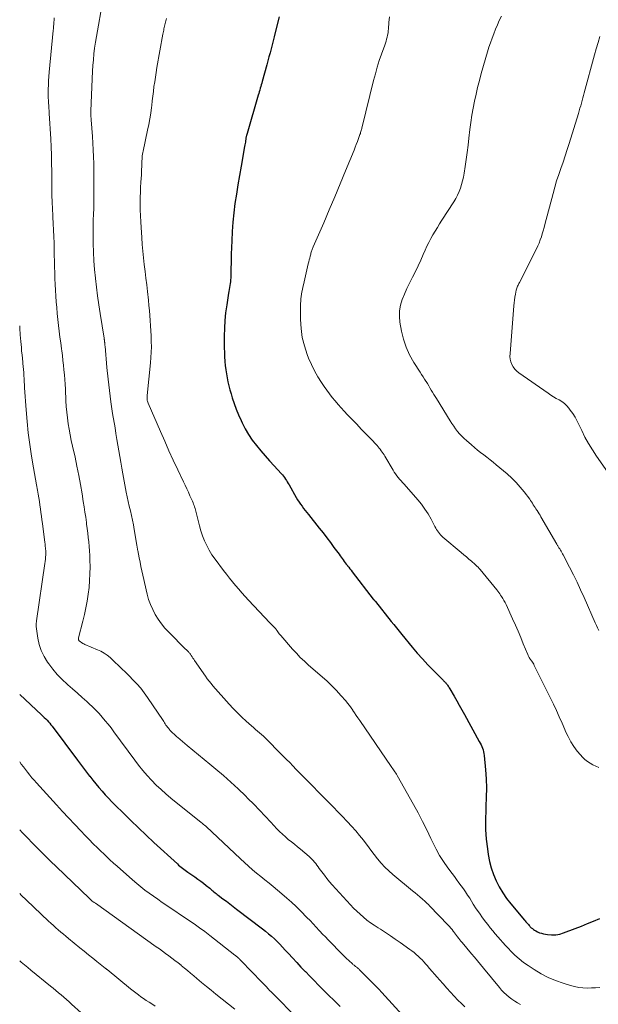
# Model space of a CAD drawing. Units: feet. Extents: x 2005000 to 2010008, y 525000 to 530000.
# Drawn here: x 2005000 to 2005111, y 526834 to 527022 of the extents above; entities that cross this region are included whole.
import ezdxf

# ---------------------------------------------------------------- set-up
doc = ezdxf.new("R2010")
doc.units = ezdxf.units.FT
doc.header["$LTSCALE"] = 100
doc.header["$MEASUREMENT"] = 0
doc.layers.add('CONTOUR INDEX', color=32, linetype='Continuous', lineweight=25)
doc.layers.add('CONTOUR INTERMEDIATE', color=40, linetype='Continuous', lineweight=15)

msp = doc.modelspace()

# ---------------------------------------------------------------- linework, layer by layer
at = {"layer": 'CONTOUR INDEX', "flags": 128}
for points, elevation in [([(2005049.54, 527022.78), (2005048.8, 527019.78), (2005048.6, 527019.01), (2005048.41, 527018.24), (2005048.22, 527017.47), (2005048.02, 527016.71), (2005047.82, 527015.94), (2005047.62, 527015.17), (2005047.42, 527014.4), (2005047.21, 527013.64), (2005046.34, 527010.46), (2005046.24, 527010.14), (2005046.15, 527009.81), (2005046.06, 527009.48), (2005045.97, 527009.16), (2005045.88, 527008.83), (2005045.78, 527008.5), (2005045.69, 527008.18), (2005045.59, 527007.85), (2005043.45, 527000.51), (2005043.44, 527000.46), (2005043.42, 527000.4), (2005043.4, 527000.35), (2005043.39, 527000.3), (2005043.37, 527000.25), (2005043.35, 527000.19), (2005043.34, 527000.14), (2005043.32, 527000.08), (2005043.29, 526999.94), (2005043.26, 526999.82), (2005043.23, 526999.69), (2005043.21, 526999.56), (2005043.19, 526999.44), (2005043.15, 526999.15), (2005043.11, 526998.89), (2005043.07, 526998.62), (2005043.03, 526998.35), (2005042.98, 526998.08), (2005042.29, 526994.29), (2005041.98, 526992.51), (2005041.68, 526990.74), (2005041.4, 526988.96), (2005041.12, 526987.18), (2005040.89, 526985.4), (2005040.71, 526983.61), (2005040.58, 526981.82), (2005040.5, 526980.02), (2005040.43, 526977.49), (2005040.41, 526976.62), (2005040.38, 526975.74), (2005040.36, 526974.86), (2005040.34, 526973.99), (2005040.31, 526972.98), (2005040.29, 526972.61), (2005040.26, 526972.24), (2005040.22, 526971.87), (2005040.16, 526971.5), (2005040.1, 526971.13), (2005040.03, 526970.76), (2005039.97, 526970.39), (2005039.91, 526970.03), (2005039.55, 526967.81), (2005039.34, 526966.33), (2005039.19, 526964.85), (2005039.1, 526963.36), (2005039.07, 526961.87), (2005039.07, 526960.42), (2005039.08, 526959.59), (2005039.11, 526958.76), (2005039.15, 526957.93), (2005039.2, 526957.1), (2005039.2, 526957.03), (2005039.27, 526956.24), (2005039.36, 526955.45), (2005039.48, 526954.67), (2005039.61, 526953.89), (2005039.76, 526953.12), (2005039.94, 526952.35), (2005040.15, 526951.58), (2005040.37, 526950.82), (2005040.6, 526950.1), (2005040.98, 526949), (2005041.38, 526947.9), (2005041.83, 526946.82), (2005042.3, 526945.75), (2005042.5, 526945.33), (2005043.08, 526944.19), (2005043.73, 526943.08), (2005044.44, 526942.01), (2005045.22, 526940.99), (2005046.04, 526939.99), (2005046.88, 526939.01), (2005047.73, 526938.04), (2005048.6, 526937.09), (2005049.97, 526935.62), (2005050.19, 526935.37), (2005050.4, 526935.12), (2005050.59, 526934.85), (2005050.78, 526934.58), (2005050.95, 526934.3), (2005051.12, 526934.02), (2005051.29, 526933.73), (2005051.46, 526933.45), (2005052.84, 526931.02), (2005053.09, 526930.59), (2005053.36, 526930.17), (2005053.64, 526929.77), (2005053.94, 526929.37), (2005054.24, 526928.97), (2005054.55, 526928.58), (2005054.86, 526928.19), (2005055.17, 526927.8), (2005057.24, 526925.2), (2005057.96, 526924.29), (2005058.66, 526923.38), (2005059.36, 526922.46), (2005060.04, 526921.53), (2005061.01, 526920.21), (2005061.21, 526919.94), (2005061.41, 526919.67), (2005061.6, 526919.4), (2005061.8, 526919.13), (2005062, 526918.86), (2005062.2, 526918.59), (2005062.4, 526918.33), (2005062.61, 526918.06), (2005062.65, 526918.02), (2005062.87, 526917.73), (2005063.09, 526917.44), (2005063.32, 526917.16), (2005063.54, 526916.87), (2005067.54, 526911.67), (2005067.56, 526911.66), (2005067.57, 526911.64), (2005067.58, 526911.62), (2005067.6, 526911.61), (2005067.66, 526911.54), (2005067.67, 526911.53), (2005067.69, 526911.51), (2005067.7, 526911.49), (2005067.72, 526911.48), (2005067.79, 526911.41), (2005067.84, 526911.35), (2005067.88, 526911.3), (2005067.93, 526911.24), (2005067.98, 526911.19), (2005070.96, 526907.41), (2005071.46, 526906.78), (2005071.96, 526906.16), (2005072.47, 526905.53), (2005072.98, 526904.91), (2005074.99, 526902.48), (2005075.95, 526901.34), (2005076.93, 526900.23), (2005077.95, 526899.14), (2005078.98, 526898.07), (2005080.89, 526896.16), (2005080.99, 526896.06), (2005081.09, 526895.97), (2005081.19, 526895.87), (2005081.28, 526895.77), (2005081.38, 526895.67), (2005081.47, 526895.57), (2005081.56, 526895.46), (2005081.64, 526895.35), (2005081.72, 526895.24), (2005081.84, 526895.07), (2005081.96, 526894.89), (2005082.07, 526894.72), (2005082.18, 526894.54), (2005082.98, 526893.15), (2005083.48, 526892.27), (2005083.98, 526891.39), (2005084.47, 526890.51), (2005084.96, 526889.62), (2005087.8, 526884.5), (2005087.97, 526884.19), (2005088.13, 526883.87), (2005088.27, 526883.54), (2005088.41, 526883.21), (2005088.52, 526882.88), (2005088.62, 526882.53), (2005088.69, 526882.19), (2005088.73, 526881.83), (2005088.97, 526879.06), (2005089.09, 526877.32), (2005089.15, 526875.57), (2005089.14, 526873.83), (2005089.07, 526872.08), (2005089.03, 526871.41), (2005088.98, 526869.54), (2005089, 526867.68), (2005089.14, 526865.83), (2005089.35, 526863.97), (2005089.51, 526862.88), (2005089.75, 526861.59), (2005090.07, 526860.33), (2005090.5, 526859.09), (2005091.01, 526857.88), (2005091.62, 526856.72), (2005092.29, 526855.59), (2005093.03, 526854.51), (2005093.84, 526853.47), (2005096.45, 526850.36), (2005096.57, 526850.22), (2005096.69, 526850.08), (2005096.81, 526849.94), (2005096.93, 526849.8), (2005097.06, 526849.66), (2005097.18, 526849.52), (2005097.31, 526849.38), (2005097.43, 526849.25), (2005097.55, 526849.13), (2005097.74, 526848.94), (2005097.94, 526848.77), (2005098.15, 526848.61), (2005098.37, 526848.46), (2005098.59, 526848.32), (2005098.94, 526848.14), (2005099.29, 526847.98), (2005099.66, 526847.86), (2005100.05, 526847.78), (2005100.84, 526847.65), (2005101.62, 526847.58), (2005102.4, 526847.6), (2005103.16, 526847.73), (2005103.91, 526847.95), (2005106.12, 526848.79), (2005107.3, 526849.24), (2005108.48, 526849.71), (2005109.65, 526850.19), (2005110.81, 526850.69)], 940), ([(2005000, 526893.44), (2005004.18, 526889.58), (2005004.45, 526889.32), (2005004.71, 526889.06), (2005004.98, 526888.8), (2005005.23, 526888.53), (2005005.48, 526888.25), (2005005.73, 526887.97), (2005005.96, 526887.68), (2005006.19, 526887.39), (2005011.05, 526880.92), (2005011.62, 526880.16), (2005012.19, 526879.4), (2005012.77, 526878.64), (2005013.35, 526877.89), (2005013.38, 526877.84), (2005013.95, 526877.12), (2005014.53, 526876.4), (2005015.13, 526875.69), (2005015.73, 526875), (2005016.35, 526874.31), (2005016.98, 526873.64), (2005017.62, 526872.97), (2005018.27, 526872.32), (2005019.82, 526870.78), (2005021.26, 526869.37), (2005022.7, 526867.97), (2005024.17, 526866.59), (2005025.64, 526865.22), (2005030.13, 526861.1), (2005030.37, 526860.89), (2005030.61, 526860.68), (2005030.85, 526860.48), (2005031.11, 526860.28), (2005031.36, 526860.09), (2005031.62, 526859.9), (2005031.88, 526859.72), (2005032.14, 526859.54), (2005033.47, 526858.62), (2005034.03, 526858.23), (2005034.58, 526857.83), (2005035.12, 526857.41), (2005035.65, 526856.98), (2005036.3, 526856.45), (2005036.5, 526856.28), (2005036.71, 526856.12), (2005036.91, 526855.95), (2005037.11, 526855.78), (2005037.32, 526855.61), (2005037.52, 526855.45), (2005037.73, 526855.29), (2005037.94, 526855.13), (2005038.83, 526854.47), (2005039.49, 526853.98), (2005040.14, 526853.49), (2005040.79, 526852.99), (2005041.44, 526852.5), (2005046.37, 526848.73), (2005046.96, 526848.26), (2005047.53, 526847.79), (2005048.09, 526847.3), (2005048.65, 526846.8), (2005049.18, 526846.28), (2005049.71, 526845.76), (2005050.23, 526845.22), (2005050.74, 526844.67), (2005051.33, 526844.03), (2005052.13, 526843.16), (2005052.93, 526842.29), (2005053.74, 526841.43), (2005054.56, 526840.58), (2005054.58, 526840.55), (2005055.41, 526839.69), (2005056.25, 526838.83), (2005057.09, 526837.98), (2005057.94, 526837.13), (2005059.21, 526835.86), (2005059.88, 526835.2), (2005060.56, 526834.54), (2005061.24, 526833.89)], 960)]:
    msp.add_lwpolyline(points, dxfattribs=dict(at, elevation=elevation))
at = {"layer": 'CONTOUR INTERMEDIATE', "flags": 128}
for points, elevation in [([(2005015.52, 527023.77), (2005015.04, 527021.23), (2005014.84, 527020.14), (2005014.65, 527019.04), (2005014.48, 527017.94), (2005014.32, 527016.84), (2005014.19, 527015.73), (2005014.08, 527014.62), (2005013.99, 527013.51), (2005013.93, 527012.4), (2005013.6, 527004.85), (2005013.59, 527004.7), (2005013.59, 527004.55), (2005013.59, 527004.39), (2005013.59, 527004.24), (2005013.59, 527004.15), (2005013.6, 527004.04), (2005013.6, 527003.94), (2005013.61, 527003.83), (2005013.62, 527003.72), (2005013.62, 527003.68), (2005013.63, 527003.55), (2005013.64, 527003.43), (2005013.65, 527003.3), (2005013.66, 527003.17), (2005013.91, 526999.99), (2005014, 526998.69), (2005014.07, 526997.4), (2005014.12, 526996.1), (2005014.14, 526994.8), (2005014.18, 526989.6), (2005014.18, 526988.48), (2005014.17, 526987.36), (2005014.15, 526986.24), (2005014.11, 526985.12), (2005014.07, 526984), (2005014.05, 526982.88), (2005014.04, 526981.77), (2005014.04, 526980.65), (2005014.06, 526979.56), (2005014.1, 526977.9), (2005014.18, 526976.24), (2005014.3, 526974.58), (2005014.46, 526972.93), (2005014.47, 526972.88), (2005014.66, 526971.2), (2005014.88, 526969.52), (2005015.12, 526967.85), (2005015.37, 526966.18), (2005016.13, 526961.45), (2005016.15, 526961.35), (2005016.16, 526961.24), (2005016.18, 526961.14), (2005016.19, 526961.04), (2005016.21, 526960.93), (2005016.22, 526960.83), (2005016.23, 526960.73), (2005016.24, 526960.62), (2005016.25, 526960.54), (2005016.26, 526960.39), (2005016.27, 526960.24), (2005016.29, 526960.09), (2005016.3, 526959.94), (2005016.66, 526955.85), (2005016.88, 526953.66), (2005017.13, 526951.47), (2005017.43, 526949.29), (2005017.76, 526947.11), (2005018.21, 526944.33), (2005018.39, 526943.24), (2005018.57, 526942.15), (2005018.75, 526941.05), (2005018.93, 526939.96), (2005019.12, 526938.87), (2005019.31, 526937.78), (2005019.51, 526936.68), (2005019.71, 526935.59), (2005020.37, 526932.04), (2005020.55, 526931.15), (2005020.73, 526930.26), (2005020.93, 526929.37), (2005021.14, 526928.49), (2005021.35, 526927.6), (2005021.54, 526926.71), (2005021.72, 526925.82), (2005021.88, 526924.92), (2005022.39, 526921.95), (2005022.41, 526921.83), (2005022.43, 526921.7), (2005022.45, 526921.58), (2005022.47, 526921.45), (2005022.49, 526921.33), (2005022.51, 526921.2), (2005022.53, 526921.08), (2005022.56, 526920.95), (2005022.83, 526919.53), (2005022.99, 526918.69), (2005023.17, 526917.86), (2005023.35, 526917.03), (2005023.53, 526916.2), (2005024.36, 526912.63), (2005024.64, 526911.61), (2005024.99, 526910.61), (2005025.42, 526909.65), (2005025.91, 526908.71), (2005026.47, 526907.82), (2005027.08, 526906.95), (2005027.76, 526906.14), (2005028.48, 526905.36), (2005031.7, 526902.13), (2005031.82, 526902.01), (2005031.95, 526901.88), (2005032.07, 526901.76), (2005032.19, 526901.63), (2005032.22, 526901.6), (2005032.33, 526901.49), (2005032.43, 526901.37), (2005032.52, 526901.25), (2005032.61, 526901.12), (2005032.76, 526900.89), (2005032.93, 526900.65), (2005033.09, 526900.41), (2005033.26, 526900.17), (2005033.42, 526899.93), (2005035.5, 526896.93), (2005035.84, 526896.46), (2005036.19, 526896), (2005036.55, 526895.54), (2005036.93, 526895.1), (2005040, 526891.62), (2005040.78, 526890.76), (2005041.59, 526889.92), (2005042.43, 526889.12), (2005043.29, 526888.33), (2005044.28, 526887.45), (2005044.66, 526887.12), (2005045.04, 526886.79), (2005045.42, 526886.46), (2005045.81, 526886.13), (2005046.19, 526885.8), (2005046.56, 526885.47), (2005046.93, 526885.12), (2005047.29, 526884.77), (2005049.73, 526882.32), (2005050.35, 526881.69), (2005050.97, 526881.07), (2005051.59, 526880.44), (2005052.2, 526879.8), (2005052.84, 526879.14), (2005053.13, 526878.84), (2005053.42, 526878.54), (2005053.72, 526878.24), (2005054.02, 526877.94), (2005059.07, 526872.82), (2005059.94, 526871.93), (2005060.8, 526871.05), (2005061.66, 526870.16), (2005062.52, 526869.27), (2005062.61, 526869.17), (2005063.41, 526868.31), (2005064.19, 526867.44), (2005064.93, 526866.54), (2005065.66, 526865.62), (2005065.8, 526865.44), (2005066.44, 526864.6), (2005067.09, 526863.76), (2005067.73, 526862.92), (2005068.37, 526862.09), (2005069.04, 526861.27), (2005069.74, 526860.5), (2005070.5, 526859.77), (2005071.29, 526859.07), (2005075.05, 526856), (2005075.52, 526855.61), (2005075.99, 526855.21), (2005076.46, 526854.81), (2005076.93, 526854.4), (2005077.4, 526853.99), (2005077.62, 526853.78), (2005077.85, 526853.58), (2005078.07, 526853.36), (2005078.28, 526853.14), (2005081.87, 526849.42), (2005082.12, 526849.15), (2005082.36, 526848.87), (2005082.6, 526848.59), (2005082.82, 526848.29), (2005082.86, 526848.24), (2005083.06, 526847.97), (2005083.27, 526847.71), (2005083.47, 526847.44), (2005083.67, 526847.17), (2005083.88, 526846.9), (2005084.08, 526846.64), (2005084.29, 526846.38), (2005084.51, 526846.12), (2005086.31, 526843.97), (2005086.88, 526843.29), (2005087.45, 526842.61), (2005088.01, 526841.93), (2005088.58, 526841.24), (2005091.64, 526837.5), (2005092.07, 526837.01), (2005092.52, 526836.54), (2005093, 526836.09), (2005093.5, 526835.67), (2005094.02, 526835.28), (2005094.56, 526834.91), (2005095.13, 526834.58), (2005095.7, 526834.27)], 948), ([(2005006.6, 527022.58), (2005006.57, 527022.18), (2005006.54, 527021.78), (2005006.54, 527021.75), (2005006.51, 527021.37), (2005006.48, 527020.98), (2005006.44, 527020.6), (2005006.41, 527020.22), (2005005.65, 527012.22), (2005005.58, 527011.41), (2005005.52, 527010.6), (2005005.49, 527009.79), (2005005.46, 527008.98), (2005005.45, 527008.36), (2005005.45, 527007.86), (2005005.46, 527007.36), (2005005.48, 527006.85), (2005005.51, 527006.35), (2005005.54, 527005.85), (2005005.57, 527005.35), (2005005.61, 527004.85), (2005005.64, 527004.35), (2005005.93, 526999.53), (2005006.01, 526997.97), (2005006.07, 526996.42), (2005006.11, 526994.86), (2005006.13, 526993.3), (2005006.14, 526991.11), (2005006.14, 526990.65), (2005006.14, 526990.18), (2005006.15, 526989.72), (2005006.15, 526989.26), (2005006.16, 526988.79), (2005006.17, 526988.33), (2005006.19, 526987.87), (2005006.21, 526987.4), (2005006.23, 526987.08), (2005006.26, 526986.46), (2005006.29, 526985.83), (2005006.33, 526985.21), (2005006.36, 526984.58), (2005006.42, 526983.35), (2005006.47, 526982.11), (2005006.52, 526980.87), (2005006.56, 526979.62), (2005006.59, 526978.38), (2005006.66, 526975.06), (2005006.69, 526973.95), (2005006.72, 526972.84), (2005006.77, 526971.73), (2005006.82, 526970.62), (2005006.89, 526969.51), (2005006.97, 526968.4), (2005007.07, 526967.3), (2005007.18, 526966.19), (2005007.43, 526963.89), (2005007.56, 526962.78), (2005007.69, 526961.67), (2005007.84, 526960.56), (2005007.98, 526959.45), (2005008.04, 526959.05), (2005008.16, 526958.14), (2005008.27, 526957.22), (2005008.37, 526956.31), (2005008.46, 526955.4), (2005008.54, 526954.49), (2005008.62, 526953.57), (2005008.68, 526952.66), (2005008.73, 526951.74), (2005008.84, 526949.49), (2005008.91, 526948.4), (2005009, 526947.31), (2005009.12, 526946.23), (2005009.27, 526945.14), (2005009.44, 526944.07), (2005009.63, 526942.99), (2005009.85, 526941.92), (2005010.08, 526940.85), (2005010.57, 526938.74), (2005010.95, 526937.01), (2005011.31, 526935.27), (2005011.63, 526933.53), (2005011.92, 526931.78), (2005012.16, 526930.28), (2005012.32, 526929.28), (2005012.47, 526928.28), (2005012.61, 526927.28), (2005012.75, 526926.28), (2005012.79, 526925.98), (2005012.9, 526925.13), (2005013.01, 526924.27), (2005013.11, 526923.42), (2005013.21, 526922.56), (2005013.29, 526921.7), (2005013.36, 526920.84), (2005013.4, 526919.99), (2005013.42, 526919.12), (2005013.44, 526917.8), (2005013.42, 526916.49), (2005013.37, 526915.19), (2005013.25, 526913.88), (2005013.09, 526912.58), (2005012.89, 526911.29), (2005012.65, 526910), (2005012.37, 526908.72), (2005012.06, 526907.45), (2005011.24, 526904.29), (2005011.22, 526904.21), (2005011.22, 526904.12), (2005011.22, 526904.04), (2005011.23, 526903.96), (2005011.25, 526903.88), (2005011.29, 526903.81), (2005011.33, 526903.75), (2005011.39, 526903.69), (2005011.64, 526903.49), (2005011.83, 526903.35), (2005012.04, 526903.21), (2005012.25, 526903.1), (2005012.47, 526903), (2005014.89, 526902), (2005015.53, 526901.69), (2005016.15, 526901.35), (2005016.72, 526900.94), (2005017.27, 526900.49), (2005017.41, 526900.36), (2005017.86, 526899.94), (2005018.31, 526899.52), (2005018.76, 526899.09), (2005019.2, 526898.67), (2005019.63, 526898.24), (2005020.07, 526897.81), (2005020.51, 526897.38), (2005020.95, 526896.95), (2005021.64, 526896.27), (2005022.4, 526895.47), (2005023.12, 526894.65), (2005023.8, 526893.79), (2005024.43, 526892.9), (2005027.38, 526888.49), (2005027.52, 526888.28), (2005027.67, 526888.06), (2005027.81, 526887.84), (2005027.95, 526887.62), (2005028.1, 526887.41), (2005028.26, 526887.2), (2005028.42, 526886.99), (2005028.59, 526886.79), (2005028.7, 526886.67), (2005028.87, 526886.47), (2005029.06, 526886.28), (2005029.24, 526886.09), (2005029.43, 526885.91), (2005029.62, 526885.73), (2005029.82, 526885.55), (2005030.02, 526885.38), (2005030.22, 526885.21), (2005031.98, 526883.74), (2005033.06, 526882.84), (2005034.14, 526881.93), (2005035.23, 526881.04), (2005036.32, 526880.15), (2005037.46, 526879.22), (2005038.92, 526877.98), (2005040.36, 526876.72), (2005041.76, 526875.42), (2005043.14, 526874.09), (2005043.6, 526873.62), (2005044.72, 526872.49), (2005045.82, 526871.36), (2005046.92, 526870.21), (2005048, 526869.06), (2005049.14, 526867.83), (2005049.66, 526867.3), (2005050.19, 526866.78), (2005050.75, 526866.28), (2005051.32, 526865.8), (2005051.9, 526865.33), (2005052.48, 526864.86), (2005053.06, 526864.39), (2005053.63, 526863.91), (2005055.29, 526862.53), (2005055.57, 526862.28), (2005055.84, 526862.02), (2005056.09, 526861.74), (2005056.33, 526861.45), (2005056.56, 526861.16), (2005056.79, 526860.86), (2005057.01, 526860.55), (2005057.23, 526860.25), (2005057.72, 526859.57), (2005058.2, 526858.94), (2005058.68, 526858.32), (2005059.19, 526857.71), (2005059.72, 526857.11), (2005063.18, 526853.32), (2005063.77, 526852.69), (2005064.38, 526852.08), (2005065.02, 526851.5), (2005065.68, 526850.94), (2005066.35, 526850.4), (2005067.04, 526849.89), (2005067.75, 526849.39), (2005068.47, 526848.92), (2005068.92, 526848.63), (2005069.87, 526848.02), (2005070.81, 526847.39), (2005071.75, 526846.75), (2005072.68, 526846.11), (2005074.51, 526844.8), (2005074.93, 526844.49), (2005075.34, 526844.17), (2005075.74, 526843.84), (2005076.12, 526843.49), (2005076.5, 526843.14), (2005076.86, 526842.77), (2005077.22, 526842.39), (2005077.56, 526842), (2005077.84, 526841.69), (2005078.31, 526841.13), (2005078.79, 526840.58), (2005079.27, 526840.04), (2005079.75, 526839.49), (2005080.18, 526838.99), (2005080.88, 526838.2), (2005081.59, 526837.42), (2005082.3, 526836.65), (2005083.03, 526835.88), (2005083.73, 526835.13), (2005084.38, 526834.48), (2005085.05, 526833.84)], 952), ([(2005028.04, 527022.49), (2005027.98, 527022.25), (2005027.91, 527022.01), (2005027.85, 527021.76), (2005027.79, 527021.52), (2005027.72, 527021.28), (2005027.67, 527021.03), (2005027.61, 527020.79), (2005027.56, 527020.54), (2005027.51, 527020.28), (2005027.46, 527020.03), (2005027.41, 527019.77), (2005027.36, 527019.52), (2005026.22, 527013.1), (2005026.06, 527012.2), (2005025.92, 527011.3), (2005025.79, 527010.39), (2005025.66, 527009.48), (2005025.55, 527008.58), (2005025.43, 527007.67), (2005025.32, 527006.76), (2005025.22, 527005.85), (2005025.17, 527005.48), (2005025.03, 527004.39), (2005024.87, 527003.3), (2005024.67, 527002.22), (2005024.45, 527001.15), (2005023.59, 526997.19), (2005023.53, 526996.88), (2005023.47, 526996.57), (2005023.43, 526996.26), (2005023.4, 526995.95), (2005023.37, 526995.64), (2005023.35, 526995.32), (2005023.34, 526995.01), (2005023.33, 526994.69), (2005023.32, 526994.22), (2005023.3, 526993.67), (2005023.28, 526993.12), (2005023.25, 526992.57), (2005023.22, 526992.02), (2005023.16, 526991.21), (2005023.11, 526990.26), (2005023.06, 526989.31), (2005023.04, 526988.35), (2005023.03, 526987.4), (2005023.03, 526987.06), (2005023.04, 526985.94), (2005023.07, 526984.82), (2005023.12, 526983.69), (2005023.19, 526982.57), (2005023.33, 526980.65), (2005023.43, 526979.36), (2005023.54, 526978.08), (2005023.67, 526976.79), (2005023.81, 526975.5), (2005023.97, 526974.22), (2005024.11, 526972.94), (2005024.26, 526971.65), (2005024.4, 526970.37), (2005024.59, 526968.69), (2005024.69, 526967.72), (2005024.78, 526966.75), (2005024.87, 526965.78), (2005024.95, 526964.82), (2005025.02, 526963.85), (2005025.07, 526962.88), (2005025.12, 526961.91), (2005025.15, 526960.94), (2005025.15, 526960.83), (2005025.16, 526959.81), (2005025.14, 526958.79), (2005025.08, 526957.77), (2005024.99, 526956.75), (2005024.35, 526950.49), (2005024.34, 526950.31), (2005024.33, 526950.13), (2005024.34, 526949.95), (2005024.35, 526949.76), (2005024.37, 526949.59), (2005024.4, 526949.41), (2005024.46, 526949.24), (2005024.52, 526949.07), (2005026.89, 526943.63), (2005027.7, 526941.8), (2005028.52, 526939.98), (2005029.35, 526938.16), (2005030.2, 526936.35), (2005031.28, 526934.06), (2005031.59, 526933.4), (2005031.91, 526932.73), (2005032.22, 526932.06), (2005032.53, 526931.4), (2005032.91, 526930.58), (2005033.02, 526930.32), (2005033.13, 526930.06), (2005033.23, 526929.79), (2005033.33, 526929.52), (2005033.42, 526929.25), (2005033.5, 526928.98), (2005033.57, 526928.7), (2005033.64, 526928.42), (2005034.07, 526926.65), (2005034.33, 526925.67), (2005034.62, 526924.69), (2005034.95, 526923.74), (2005035.31, 526922.79), (2005035.74, 526921.87), (2005036.2, 526920.97), (2005036.74, 526920.11), (2005037.32, 526919.28), (2005038.95, 526917.14), (2005039.51, 526916.41), (2005040.08, 526915.68), (2005040.67, 526914.96), (2005041.26, 526914.25), (2005041.86, 526913.55), (2005042.47, 526912.85), (2005043.09, 526912.16), (2005043.71, 526911.48), (2005047.8, 526907.11), (2005047.96, 526906.95), (2005048.12, 526906.78), (2005048.28, 526906.62), (2005048.45, 526906.46), (2005048.61, 526906.31), (2005048.7, 526906.23), (2005048.78, 526906.14), (2005048.86, 526906.05), (2005048.94, 526905.97), (2005049.01, 526905.87), (2005049.08, 526905.78), (2005049.15, 526905.68), (2005049.22, 526905.59), (2005049.34, 526905.41), (2005049.47, 526905.22), (2005049.6, 526905.04), (2005049.74, 526904.86), (2005049.88, 526904.69), (2005052.13, 526902.11), (2005052.86, 526901.31), (2005053.61, 526900.53), (2005054.39, 526899.78), (2005055.2, 526899.06), (2005057.77, 526896.83), (2005058.71, 526895.99), (2005059.62, 526895.11), (2005060.5, 526894.21), (2005061.36, 526893.27), (2005062.29, 526892.21), (2005062.65, 526891.79), (2005063, 526891.35), (2005063.33, 526890.9), (2005063.65, 526890.44), (2005063.67, 526890.41), (2005063.98, 526889.93), (2005064.3, 526889.45), (2005064.63, 526888.98), (2005064.95, 526888.5), (2005070.98, 526879.71), (2005071.12, 526879.5), (2005071.26, 526879.29), (2005071.41, 526879.08), (2005071.55, 526878.87), (2005071.69, 526878.66), (2005071.83, 526878.44), (2005071.96, 526878.22), (2005072.09, 526878.01), (2005075.22, 526872.45), (2005076.1, 526870.85), (2005076.95, 526869.23), (2005077.77, 526867.6), (2005078.56, 526865.96), (2005078.91, 526865.21), (2005079.54, 526863.95), (2005080.23, 526862.72), (2005080.98, 526861.54), (2005081.79, 526860.38), (2005082.61, 526859.27), (2005083.04, 526858.69), (2005083.47, 526858.11), (2005083.9, 526857.53), (2005084.34, 526856.95), (2005084.77, 526856.37), (2005085.18, 526855.77), (2005085.58, 526855.17), (2005085.97, 526854.56), (2005086.66, 526853.44), (2005087.23, 526852.56), (2005087.81, 526851.69), (2005088.42, 526850.84), (2005089.06, 526850), (2005089.42, 526849.53), (2005089.89, 526848.94), (2005090.36, 526848.36), (2005090.85, 526847.78), (2005091.33, 526847.21), (2005091.83, 526846.64), (2005092.33, 526846.08), (2005092.84, 526845.52), (2005093.35, 526844.97), (2005093.82, 526844.48), (2005094.59, 526843.71), (2005095.4, 526842.98), (2005096.25, 526842.31), (2005097.14, 526841.69), (2005098.28, 526840.93), (2005099.6, 526840.15), (2005100.96, 526839.44), (2005102.37, 526838.84), (2005103.82, 526838.33), (2005105.21, 526837.91), (2005106, 526837.7), (2005106.79, 526837.55), (2005107.59, 526837.46), (2005108.41, 526837.41), (2005108.42, 526837.41), (2005109.23, 526837.43), (2005110.03, 526837.47), (2005110.83, 526837.55)], 944), ([(2005070.62, 527022.77), (2005070.53, 527021.75), (2005070.45, 527020.52), (2005070.42, 527020.12), (2005070.37, 527019.72), (2005070.29, 527019.32), (2005070.21, 527018.93), (2005070.1, 527018.53), (2005069.99, 527018.15), (2005069.87, 527017.76), (2005069.74, 527017.38), (2005069.12, 527015.68), (2005068.7, 527014.44), (2005068.3, 527013.2), (2005067.95, 527011.94), (2005067.62, 527010.68), (2005065.44, 527001.83), (2005065.39, 527001.64), (2005065.35, 527001.45), (2005065.3, 527001.27), (2005065.25, 527001.08), (2005065.2, 527000.89), (2005065.14, 527000.7), (2005065.08, 527000.52), (2005065.01, 527000.33), (2005064.74, 526999.58), (2005064.53, 526999.02), (2005064.31, 526998.46), (2005064.09, 526997.91), (2005063.87, 526997.36), (2005062.25, 526993.38), (2005061.23, 526990.9), (2005060.2, 526988.42), (2005059.15, 526985.95), (2005058.09, 526983.48), (2005056.09, 526978.89), (2005056.02, 526978.72), (2005055.95, 526978.55), (2005055.89, 526978.38), (2005055.82, 526978.21), (2005055.76, 526978.04), (2005055.71, 526977.86), (2005055.65, 526977.68), (2005055.6, 526977.51), (2005055.5, 526977.13), (2005055.4, 526976.76), (2005055.3, 526976.4), (2005055.21, 526976.03), (2005055.13, 526975.66), (2005054.2, 526971.67), (2005054.1, 526971.23), (2005054.01, 526970.78), (2005053.92, 526970.34), (2005053.83, 526969.89), (2005053.76, 526969.44), (2005053.71, 526968.99), (2005053.68, 526968.54), (2005053.67, 526968.08), (2005053.66, 526965), (2005053.76, 526963.3), (2005053.98, 526961.62), (2005054.38, 526959.98), (2005054.91, 526958.37), (2005055.2, 526957.62), (2005055.72, 526956.42), (2005056.3, 526955.24), (2005056.95, 526954.11), (2005057.66, 526953), (2005058.15, 526952.27), (2005058.66, 526951.56), (2005059.18, 526950.85), (2005059.72, 526950.16), (2005060.27, 526949.48), (2005060.84, 526948.81), (2005061.42, 526948.15), (2005062.01, 526947.5), (2005062.61, 526946.86), (2005063.53, 526945.92), (2005064.4, 526945.02), (2005065.26, 526944.12), (2005066.13, 526943.22), (2005066.99, 526942.32), (2005068.28, 526940.96), (2005068.49, 526940.73), (2005068.69, 526940.49), (2005068.89, 526940.25), (2005069.08, 526939.99), (2005069.25, 526939.73), (2005069.43, 526939.47), (2005069.6, 526939.2), (2005069.76, 526938.93), (2005071.34, 526936.27), (2005071.57, 526935.9), (2005071.8, 526935.55), (2005072.05, 526935.21), (2005072.32, 526934.87), (2005072.59, 526934.54), (2005072.87, 526934.22), (2005073.14, 526933.89), (2005073.43, 526933.57), (2005076.05, 526930.61), (2005076.77, 526929.75), (2005077.43, 526928.85), (2005078.03, 526927.91), (2005078.58, 526926.93), (2005079.32, 526925.51), (2005079.47, 526925.22), (2005079.63, 526924.95), (2005079.81, 526924.68), (2005079.99, 526924.41), (2005080.19, 526924.15), (2005080.4, 526923.91), (2005080.62, 526923.68), (2005080.86, 526923.47), (2005084.36, 526920.53), (2005084.85, 526920.12), (2005085.34, 526919.7), (2005085.83, 526919.29), (2005086.32, 526918.87), (2005087.04, 526918.25), (2005087.17, 526918.14), (2005087.29, 526918.03), (2005087.4, 526917.91), (2005087.52, 526917.8), (2005087.63, 526917.67), (2005087.74, 526917.55), (2005087.84, 526917.43), (2005087.95, 526917.3), (2005091.14, 526913.42), (2005091.34, 526913.17), (2005091.52, 526912.93), (2005091.7, 526912.68), (2005091.88, 526912.43), (2005092.04, 526912.18), (2005092.29, 526911.8), (2005092.52, 526911.41), (2005092.73, 526911), (2005092.93, 526910.6), (2005094.16, 526907.88), (2005094.69, 526906.71), (2005095.21, 526905.52), (2005095.71, 526904.34), (2005096.2, 526903.15), (2005097.05, 526901.06), (2005097.12, 526900.91), (2005097.19, 526900.77), (2005097.27, 526900.62), (2005097.36, 526900.48), (2005097.45, 526900.35), (2005097.55, 526900.21), (2005097.64, 526900.08), (2005097.73, 526899.94), (2005097.82, 526899.82), (2005097.95, 526899.63), (2005098.07, 526899.43), (2005098.19, 526899.22), (2005098.3, 526899.01), (2005101.97, 526891.58), (2005102.54, 526890.4), (2005103.09, 526889.21), (2005103.62, 526888), (2005104.13, 526886.79), (2005104.3, 526886.38), (2005104.76, 526885.4), (2005105.28, 526884.44), (2005105.87, 526883.54), (2005106.52, 526882.66), (2005107.12, 526881.93), (2005107.53, 526881.47), (2005107.97, 526881.05), (2005108.46, 526880.67), (2005108.97, 526880.33), (2005109.51, 526880.03), (2005110.06, 526879.75), (2005110.63, 526879.5)], 936), ([(2005092.02, 527022.93), (2005091.63, 527022.1), (2005091.26, 527021.26), (2005090.9, 527020.42), (2005090.55, 527019.57), (2005090.23, 527018.71), (2005089.92, 527017.85), (2005089.64, 527016.98), (2005089.37, 527016.1), (2005088.19, 527011.98), (2005087.83, 527010.66), (2005087.49, 527009.34), (2005087.18, 527008.01), (2005086.89, 527006.68), (2005086.63, 527005.34), (2005086.4, 527004), (2005086.2, 527002.65), (2005086.02, 527001.3), (2005085.82, 526999.66), (2005085.65, 526998.29), (2005085.47, 526996.93), (2005085.28, 526995.57), (2005085.08, 526994.21), (2005084.89, 526992.93), (2005084.76, 526992.21), (2005084.6, 526991.51), (2005084.41, 526990.81), (2005084.19, 526990.11), (2005083.93, 526989.44), (2005083.63, 526988.77), (2005083.29, 526988.13), (2005082.92, 526987.51), (2005080.67, 526983.99), (2005080.22, 526983.29), (2005079.79, 526982.59), (2005079.36, 526981.89), (2005078.93, 526981.19), (2005078.52, 526980.48), (2005078.14, 526979.75), (2005077.78, 526979.01), (2005077.44, 526978.26), (2005077.1, 526977.46), (2005076.62, 526976.35), (2005076.12, 526975.25), (2005075.59, 526974.17), (2005075.04, 526973.09), (2005074.97, 526972.95), (2005074.47, 526971.94), (2005073.98, 526970.92), (2005073.52, 526969.88), (2005073.09, 526968.84), (2005072.77, 526967.78), (2005072.56, 526966.7), (2005072.54, 526965.61), (2005072.65, 526964.51), (2005072.95, 526962.82), (2005073.33, 526961.25), (2005073.82, 526959.72), (2005074.5, 526958.26), (2005075.29, 526956.85), (2005076.52, 526954.95), (2005076.79, 526954.52), (2005077.06, 526954.1), (2005077.34, 526953.67), (2005077.61, 526953.25), (2005077.64, 526953.2), (2005077.89, 526952.8), (2005078.14, 526952.39), (2005078.38, 526951.98), (2005078.62, 526951.56), (2005078.86, 526951.15), (2005079.1, 526950.73), (2005079.35, 526950.32), (2005079.6, 526949.92), (2005082.24, 526945.68), (2005082.57, 526945.17), (2005082.92, 526944.66), (2005083.28, 526944.17), (2005083.65, 526943.68), (2005084.04, 526943.22), (2005084.45, 526942.76), (2005084.89, 526942.33), (2005085.34, 526941.92), (2005086.3, 526941.08), (2005086.87, 526940.59), (2005087.46, 526940.1), (2005088.05, 526939.64), (2005088.66, 526939.18), (2005089.26, 526938.72), (2005089.86, 526938.26), (2005090.45, 526937.78), (2005091.04, 526937.3), (2005093.12, 526935.55), (2005094.01, 526934.76), (2005094.85, 526933.93), (2005095.63, 526933.04), (2005096.38, 526932.12), (2005097.43, 526930.71), (2005097.61, 526930.46), (2005097.79, 526930.2), (2005097.96, 526929.94), (2005098.12, 526929.68), (2005098.28, 526929.41), (2005098.45, 526929.15), (2005098.62, 526928.88), (2005098.79, 526928.62), (2005098.83, 526928.55), (2005099.03, 526928.25), (2005099.22, 526927.95), (2005099.4, 526927.65), (2005099.58, 526927.34), (2005102.61, 526922.14), (2005102.67, 526922.03), (2005102.74, 526921.91), (2005102.81, 526921.8), (2005102.88, 526921.69), (2005102.95, 526921.58), (2005103.02, 526921.47), (2005103.09, 526921.36), (2005103.16, 526921.25), (2005103.31, 526921.02), (2005103.44, 526920.79), (2005103.58, 526920.57), (2005103.71, 526920.33), (2005103.83, 526920.1), (2005105.05, 526917.73), (2005105.77, 526916.31), (2005106.48, 526914.87), (2005107.15, 526913.43), (2005107.81, 526911.97), (2005109.96, 526907.15), (2005110.18, 526906.65), (2005110.39, 526906.15), (2005110.61, 526905.64)], 932), ([(2005110.83, 527019.04), (2005110.49, 527017.88), (2005110.16, 527016.72), (2005109.83, 527015.55), (2005107.83, 527008.28), (2005107.7, 527007.79), (2005107.56, 527007.31), (2005107.43, 527006.82), (2005107.3, 527006.33), (2005107.17, 527005.84), (2005107.04, 527005.35), (2005106.89, 527004.87), (2005106.75, 527004.38), (2005104.98, 526998.65), (2005104.6, 526997.45), (2005104.21, 526996.25), (2005103.8, 526995.06), (2005103.38, 526993.87), (2005102.97, 526992.68), (2005102.58, 526991.48), (2005102.22, 526990.27), (2005101.89, 526989.05), (2005100.34, 526983.16), (2005100.18, 526982.57), (2005100.01, 526981.97), (2005099.84, 526981.38), (2005099.66, 526980.79), (2005099.46, 526980.21), (2005099.24, 526979.63), (2005098.99, 526979.07), (2005098.73, 526978.51), (2005095.46, 526972.1), (2005095.38, 526971.92), (2005095.29, 526971.74), (2005095.2, 526971.56), (2005095.12, 526971.38), (2005095.04, 526971.19), (2005094.98, 526971), (2005094.92, 526970.81), (2005094.87, 526970.62), (2005094.72, 526969.88), (2005094.61, 526969.32), (2005094.52, 526968.75), (2005094.45, 526968.18), (2005094.39, 526967.61), (2005093.67, 526958.52), (2005093.66, 526957.99), (2005093.72, 526957.46), (2005093.85, 526956.95), (2005094.03, 526956.45), (2005094.29, 526955.98), (2005094.59, 526955.55), (2005094.96, 526955.18), (2005095.37, 526954.84), (2005100.93, 526950.96), (2005101.45, 526950.61), (2005101.97, 526950.28), (2005102.51, 526949.97), (2005103.05, 526949.67), (2005103.57, 526949.35), (2005104.06, 526948.98), (2005104.5, 526948.56), (2005104.9, 526948.1), (2005105.17, 526947.75), (2005105.65, 526947.07), (2005106.11, 526946.37), (2005106.51, 526945.64), (2005106.89, 526944.89), (2005107.37, 526943.84), (2005107.99, 526942.57), (2005108.66, 526941.33), (2005109.4, 526940.13), (2005110.18, 526938.95), (2005116.07, 526930.59)], 928), ([(2005000, 526963.85), (2005000.03, 526963.39), (2005000.12, 526962.11), (2005000.22, 526960.83), (2005000.32, 526959.68), (2005000.38, 526958.98), (2005000.45, 526958.28), (2005000.52, 526957.58), (2005000.6, 526956.89), (2005000.62, 526956.66), (2005000.68, 526956.08), (2005000.73, 526955.49), (2005000.78, 526954.91), (2005000.81, 526954.32), (2005000.84, 526953.73), (2005000.88, 526953.15), (2005000.92, 526952.56), (2005000.95, 526951.97), (2005001.24, 526947.81), (2005001.42, 526945.59), (2005001.65, 526943.37), (2005001.94, 526941.16), (2005002.27, 526938.96), (2005002.65, 526936.69), (2005002.83, 526935.63), (2005003.01, 526934.56), (2005003.2, 526933.5), (2005003.39, 526932.43), (2005003.53, 526931.7), (2005003.65, 526931), (2005003.77, 526930.3), (2005003.88, 526929.6), (2005003.98, 526928.89), (2005004.07, 526928.19), (2005004.17, 526927.48), (2005004.26, 526926.78), (2005004.35, 526926.07), (2005004.81, 526922.47), (2005004.84, 526922.21), (2005004.87, 526921.96), (2005004.9, 526921.7), (2005004.93, 526921.44), (2005004.95, 526921.19), (2005004.97, 526920.93), (2005004.98, 526920.68), (2005004.97, 526920.42), (2005004.97, 526920.1), (2005004.95, 526919.69), (2005004.92, 526919.27), (2005004.88, 526918.86), (2005004.83, 526918.45), (2005003.24, 526907.54), (2005003.22, 526907.4), (2005003.2, 526907.27), (2005003.18, 526907.13), (2005003.16, 526906.99), (2005003.15, 526906.86), (2005003.15, 526906.72), (2005003.15, 526906.59), (2005003.17, 526906.45), (2005003.48, 526904.21), (2005003.74, 526902.99), (2005004.11, 526901.82), (2005004.65, 526900.71), (2005005.31, 526899.65), (2005005.55, 526899.31), (2005006.35, 526898.28), (2005007.19, 526897.28), (2005008.1, 526896.34), (2005009.05, 526895.45), (2005009.21, 526895.3), (2005010.12, 526894.5), (2005011.02, 526893.7), (2005011.92, 526892.9), (2005012.82, 526892.1), (2005013.28, 526891.69), (2005013.94, 526891.08), (2005014.57, 526890.45), (2005015.19, 526889.8), (2005015.78, 526889.14), (2005016.36, 526888.45), (2005016.92, 526887.76), (2005017.47, 526887.06), (2005018.01, 526886.34), (2005021.97, 526880.93), (2005022.73, 526879.93), (2005023.52, 526878.95), (2005024.35, 526878), (2005025.2, 526877.07), (2005026.09, 526876.17), (2005027, 526875.3), (2005027.94, 526874.47), (2005028.9, 526873.65), (2005034.69, 526868.99), (2005034.84, 526868.87), (2005034.98, 526868.75), (2005035.13, 526868.64), (2005035.28, 526868.52), (2005035.58, 526868.29), (2005035.65, 526868.23), (2005042.2, 526862.05), (2005042.95, 526861.35), (2005043.71, 526860.67), (2005044.49, 526860.01), (2005045.27, 526859.35), (2005046.07, 526858.71), (2005046.86, 526858.06), (2005047.65, 526857.42), (2005048.43, 526856.77), (2005050.11, 526855.38), (2005051.04, 526854.59), (2005051.95, 526853.78), (2005052.84, 526852.95), (2005053.7, 526852.09), (2005054.88, 526850.89), (2005055.48, 526850.28), (2005056.07, 526849.66), (2005056.66, 526849.04), (2005057.24, 526848.41), (2005057.34, 526848.3), (2005057.87, 526847.73), (2005058.41, 526847.16), (2005058.95, 526846.59), (2005059.5, 526846.02), (2005061.13, 526844.35), (2005061.56, 526843.92), (2005061.99, 526843.49), (2005062.43, 526843.07), (2005062.87, 526842.66), (2005063.57, 526842.01), (2005063.67, 526841.93), (2005063.77, 526841.85), (2005063.87, 526841.77), (2005063.97, 526841.69), (2005064.07, 526841.61), (2005064.17, 526841.53), (2005064.27, 526841.46), (2005064.38, 526841.38), (2005064.41, 526841.35), (2005064.53, 526841.26), (2005064.65, 526841.16), (2005064.76, 526841.06), (2005064.86, 526840.96), (2005068.37, 526837.43), (2005068.58, 526837.21), (2005068.79, 526836.99), (2005069, 526836.77), (2005069.21, 526836.54), (2005074.41, 526830.83)], 956), ([(2005000, 526880.61), (2005000.31, 526880.18), (2005000.7, 526879.65), (2005001.1, 526879.12), (2005001.5, 526878.6), (2005001.91, 526878.08), (2005002.33, 526877.57), (2005002.76, 526877.07), (2005003.2, 526876.57), (2005007.02, 526872.39), (2005008.18, 526871.13), (2005009.34, 526869.88), (2005010.51, 526868.65), (2005011.69, 526867.41), (2005012.52, 526866.55), (2005013.29, 526865.76), (2005014.07, 526864.97), (2005014.85, 526864.19), (2005015.65, 526863.41), (2005015.93, 526863.13), (2005016.59, 526862.51), (2005017.25, 526861.89), (2005017.92, 526861.28), (2005018.6, 526860.67), (2005021.58, 526858.06), (2005022.35, 526857.4), (2005023.14, 526856.75), (2005023.94, 526856.13), (2005024.76, 526855.52), (2005025.58, 526854.93), (2005026.42, 526854.35), (2005027.25, 526853.77), (2005028.09, 526853.2), (2005032.27, 526850.38), (2005033.31, 526849.67), (2005034.33, 526848.94), (2005035.34, 526848.19), (2005036.34, 526847.43), (2005041.13, 526843.7), (2005041.24, 526843.62), (2005041.35, 526843.53), (2005041.45, 526843.44), (2005041.56, 526843.35), (2005041.69, 526843.24), (2005041.73, 526843.2), (2005041.76, 526843.17), (2005041.8, 526843.13), (2005041.84, 526843.1), (2005041.87, 526843.06), (2005041.91, 526843.03), (2005041.94, 526842.99), (2005041.98, 526842.96), (2005042.05, 526842.89), (2005042.12, 526842.82), (2005042.19, 526842.75), (2005042.26, 526842.68), (2005042.33, 526842.61), (2005046.26, 526838.54), (2005046.44, 526838.35), (2005046.63, 526838.15), (2005046.82, 526837.96), (2005047, 526837.76), (2005047.19, 526837.56), (2005047.37, 526837.37), (2005047.56, 526837.17), (2005047.75, 526836.97), (2005047.95, 526836.77), (2005048.14, 526836.57), (2005048.33, 526836.37), (2005048.53, 526836.17), (2005057.08, 526827.54)], 964), ([(2005000, 526867.63), (2005000.5, 526867.11), (2005001.47, 526866.1), (2005002.45, 526865.1), (2005002.65, 526864.9), (2005003.73, 526863.8), (2005004.82, 526862.72), (2005005.92, 526861.64), (2005007.03, 526860.56), (2005013.27, 526854.54), (2005013.33, 526854.48), (2005013.38, 526854.43), (2005013.44, 526854.37), (2005013.5, 526854.31), (2005013.59, 526854.24), (2005013.6, 526854.22), (2005013.62, 526854.2), (2005013.64, 526854.19), (2005013.66, 526854.17), (2005013.76, 526854.08), (2005013.84, 526854.02), (2005014.05, 526853.88), (2005014.16, 526853.81), (2005014.26, 526853.74), (2005014.37, 526853.67), (2005014.47, 526853.6), (2005026.07, 526845.3), (2005026.68, 526844.87), (2005027.28, 526844.44), (2005027.88, 526844), (2005028.48, 526843.57), (2005029.08, 526843.12), (2005029.67, 526842.68), (2005030.26, 526842.22), (2005030.84, 526841.76), (2005030.88, 526841.72), (2005031.47, 526841.24), (2005032.07, 526840.75), (2005032.66, 526840.25), (2005033.24, 526839.76), (2005033.86, 526839.23), (2005034.76, 526838.47), (2005035.66, 526837.72), (2005036.57, 526836.98), (2005037.49, 526836.25), (2005041.11, 526833.4)], 968), ([(2005000, 526855.47), (2005000.31, 526855.17), (2005001.3, 526854.22), (2005005.52, 526850.21), (2005005.98, 526849.78), (2005006.45, 526849.35), (2005006.91, 526848.93), (2005007.38, 526848.51), (2005007.86, 526848.1), (2005008.34, 526847.69), (2005008.82, 526847.29), (2005009.31, 526846.89), (2005011.5, 526845.1), (2005012.32, 526844.44), (2005013.13, 526843.78), (2005013.95, 526843.13), (2005014.77, 526842.47), (2005016.31, 526841.24), (2005016.36, 526841.2), (2005016.4, 526841.16), (2005016.45, 526841.12), (2005016.5, 526841.08), (2005016.55, 526841.04), (2005016.59, 526841), (2005016.64, 526840.97), (2005016.69, 526840.93), (2005021.2, 526837.26), (2005021.68, 526836.87), (2005022.17, 526836.49), (2005022.67, 526836.12), (2005023.17, 526835.76), (2005023.68, 526835.41), (2005024.19, 526835.06), (2005024.71, 526834.72), (2005025.23, 526834.38), (2005025.88, 526833.97)], 972), ([(2005000, 526842.6), (2005000.31, 526842.35), (2005000.92, 526841.84), (2005001.54, 526841.33), (2005002.16, 526840.82), (2005005.89, 526837.79), (2005006.41, 526837.37), (2005006.92, 526836.95), (2005007.43, 526836.52), (2005007.93, 526836.09), (2005008.43, 526835.66), (2005008.93, 526835.22), (2005009.43, 526834.78), (2005009.93, 526834.34), (2005011.75, 526832.7)], 976)]:
    msp.add_lwpolyline(points, dxfattribs=dict(at, elevation=elevation))

doc.saveas('drawing.dxf')
